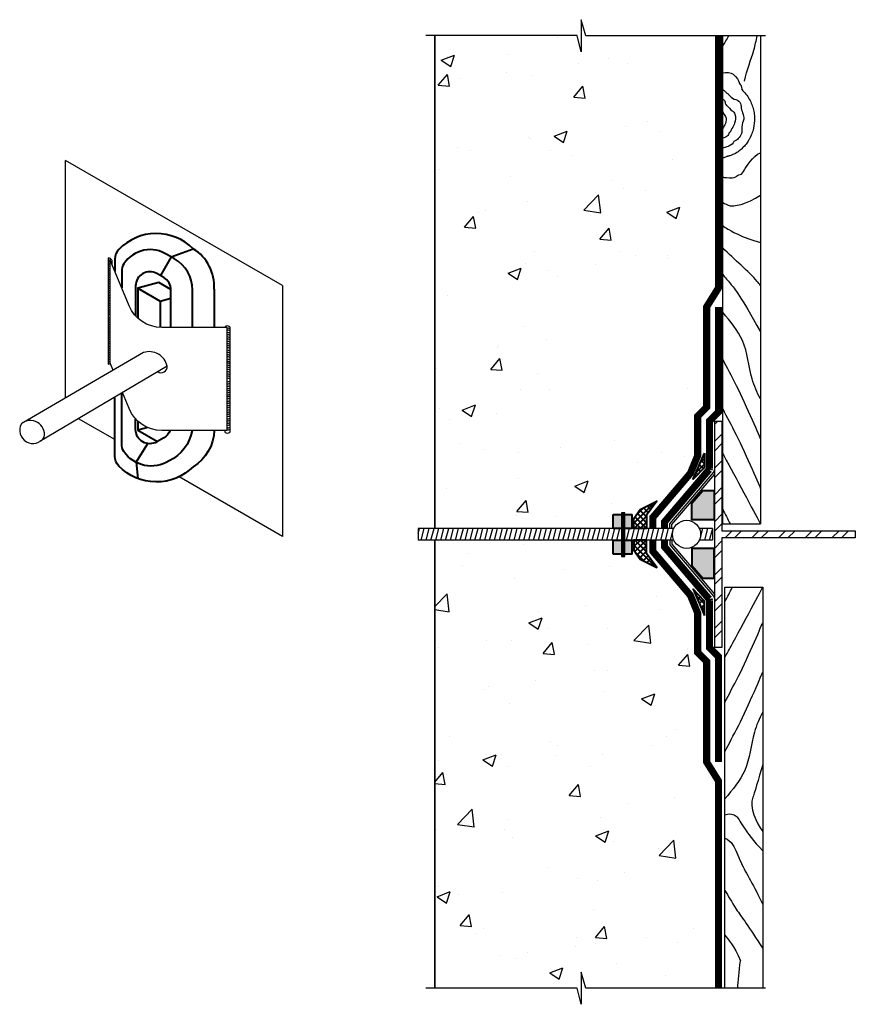
# Model space of a CAD drawing. Units: inches. Extents: x 217.2 to 261.5, y 1270.6 to 1322.8.
import ezdxf

# ---------------------------------------------------------------- set-up
doc = ezdxf.new("R2010")
doc.units = ezdxf.units.IN
doc.header["$MEASUREMENT"] = 0
for name, color, linetype, lineweight in [('BKG', 7, 'Continuous', 30), ('TEXT', 7, 'Continuous', 35), ('w-ultraseal', 5, 'Continuous', 30), ('w-wsrx', 1, 'Continuous', 40)]:
    doc.layers.add(name, color=color, linetype=linetype, lineweight=lineweight)
pattern_1 = [(45, (-113.22008, 1165.11116), (-0.15467961, 0.15467961), []), (135, (-113.22008, 1165.11116), (-0.15467961, -0.15467961), [])]

msp = doc.modelspace()

# ---------------------------------------------------------------- hatches: boundary and pattern name
at = {"layer": 'BKG'}
h = msp.add_hatch(dxfattribs=at)
h.set_pattern_fill('AR-CONC', color=8, style=0)
h.set_pattern_definition([(50, (-113.22, 1165.111), (7.1726, -0.62752), [0.75, -8.25]), (355, (-113.22, 1165.111), (-1.38751, 7.52192), [0.6, -6.6]), (100.4514, (-112.6224, 1165.059), (5.78509, 6.8944), [0.6374, -7.01142]), (46.1842, (-113.22, 1167.111), (10.67241, -1.65519), [1.125, -12.375]), (96.6356, (-112.331, 1166.973), (9.34663, 9.74118), [0.9561, -10.51713]), (351.1842, (-113.22, 1167.111), (9.34662, 9.7412), [0.9, -9.9]), (21, (-112.22, 1166.611), (5.96907, -4.02619), [0.75, -8.25]), (326, (-112.22, 1166.611), (2.43315, 7.2515), [0.6, -6.6]), (71.4514, (-111.723, 1166.2756), (8.40223, 3.2253), [0.6374, -7.01142]), (37.5, (-113.22, 1165.1112), (0.121599, 3.328939), [0, -6.52, 0, -6.7, 0, -6.625]), (7.5, (-113.22, 1165.111), (2.630695, 3.944117), [0, -3.82, 0, -6.37, 0, -2.525]), (327.5, (-115.45, 1165.1112), (5.338224, -0.225549), [0, -2.5, 0, -7.8, 0, -10.35]), (317.5, (-116.45, 1165.111), (5.83186, 1.00105), [0, -3.25, 0, -5.18, 0, -7.35])])
h.paths.add_polyline_path([(245.485, 1313.495), (245.445, 1313.495), (245.445, 1313.455)], flags=16)
h.paths.add_polyline_path([(239.241, 1295.192), (239.709, 1295.192), (239.709, 1295.101), (239.696, 1295.101), (239.696, 1295.034), (248.685, 1295.034), (248.685, 1294.442), (249.125, 1294.442), (249.125, 1294.325), (249.296, 1294.325), (249.296, 1294.442), (249.685, 1294.442), (249.685, 1295.192), (249.778, 1295.192), (249.778, 1294.654), (250.115, 1294.173), (250.537, 1293.961), (250.572, 1293.78), (252.678, 1291.674), (252.678, 1289.031), (253.263, 1288.335), (253.263, 1284.725), (252.423, 1284.24), (252.423, 1276.99), (253.058, 1276.624), (253.058, 1271.45), (247.238, 1271.45), (246.984, 1272.297), (246.984, 1270.601), (246.777, 1271.453), (239.241, 1271.453)])
h.paths.add_polyline_path([(247.975, 1306.594), (243.239, 1306.594), (243.239, 1308.157), (247.975, 1308.157)], flags=24)
h.paths.add_polyline_path([(251.799, 1303.505), (247.701, 1303.505), (247.701, 1305.067), (251.799, 1305.067)], flags=24)
h.paths.add_polyline_path([(252.401, 1300.796), (252.401, 1306.553), (253.141, 1306.355), (253.141, 1302.392), (252.636, 1301.886), (252.636, 1299.785), (250.992, 1297.535), (250.823, 1297.173), (250.115, 1296.817), (249.778, 1296.336), (249.778, 1295.798), (249.685, 1295.798), (249.685, 1296.548), (249.296, 1296.548), (249.296, 1296.641), (249.125, 1296.641), (249.125, 1296.548), (248.685, 1296.548), (248.685, 1295.965), (239.696, 1295.965), (239.696, 1295.864), (239.709, 1295.864), (239.709, 1295.798), (239.241, 1295.798), (239.241, 1321.911), (246.777, 1321.911), (246.984, 1321.059), (246.984, 1322.755), (247.238, 1321.908), (252.993, 1321.908), (252.993, 1314.289), (252.339, 1313.635), (252.339, 1308.425), (245.876, 1308.425), (245.876, 1300.796)])
h = msp.add_hatch(dxfattribs=at)
h.set_pattern_fill('STEEL', color=256, scale=8, style=0)
h.set_pattern_definition([(45, (20.1032, 1293.65), (-0.7071068, 0.7071068), []), (45, (20.1032, 1294.15), (-0.7071068, 0.7071068), [])])
h.paths.add_polyline_path([(261.5, 1295.307), (261.5, 1295.682), (254.44, 1295.682), (254.44, 1301.495), (254.065, 1301.495), (254.065, 1289.495), (254.44, 1289.495), (254.44, 1295.307)])
h = msp.add_hatch(dxfattribs=at)
h.set_pattern_fill('ANSI31', color=256, scale=2, angle=30, style=0)
h.set_pattern_definition([(75, (14.61011, 1078.73813), (-0.24148146, 0.06470476), [])])
h.paths.add_polyline_path([(253.934, 1295.798), (253.245, 1295.798, -0.10524), (253.309, 1295.495, -0.10524), (253.245, 1295.192), (253.934, 1295.192)])
h.paths.add_polyline_path([(251.885, 1295.192, -0.10524), (251.821, 1295.495, -0.10524), (251.885, 1295.798), (249.296, 1295.798), (249.296, 1295.192)])
h.paths.add_polyline_path([(249.125, 1295.192), (249.125, 1295.798), (238.352, 1295.798), (238.352, 1295.192)])
at = {"layer": 'w-wsrx'}
h = msp.add_hatch(dxfattribs=at)
h.set_pattern_fill('ANSI37', color=256, scale=1.75, style=0)
h.set_pattern_definition(pattern_1)
h.paths.add_polyline_path([(253.517, 1299.802), (252.919, 1298.408), (253.511, 1299.042)])
for points in [[(254.017, 1296.254), (254.017, 1297.823), (253.429, 1297.823), (252.84, 1297.138), (252.84, 1296.254)], [(248.685, 1295.798), (248.685, 1296.548), (249.685, 1296.548), (249.685, 1295.798)], [(248.685, 1294.442), (248.685, 1295.192), (249.685, 1295.192), (249.685, 1294.442)], [(252.84, 1294.736), (252.84, 1293.852), (253.429, 1293.167), (254.017, 1293.167), (254.017, 1294.736)]]:
    msp.add_hatch(color=256, dxfattribs=at).paths.add_polyline_path(points)
h = msp.add_hatch(dxfattribs=at)
h.set_pattern_fill('ANSI37', color=256, scale=1.75, style=0)
h.set_pattern_definition(pattern_1)
h.paths.add_polyline_path([(250.451, 1295.798), (249.778, 1295.798), (249.778, 1296.336), (250.115, 1296.817), (250.986, 1297.255), (250.451, 1296.516)])
h.paths.add_polyline_path([(250.451, 1294.473), (250.986, 1293.735), (250.115, 1294.173), (249.778, 1294.654), (249.778, 1295.192), (250.451, 1295.192)])
h = msp.add_hatch(dxfattribs=at)
h.set_pattern_fill('ANSI37', color=256, scale=1.75, style=0)
h.set_pattern_definition(pattern_1)
h.paths.add_polyline_path([(253.517, 1291.188), (252.919, 1292.582), (253.511, 1291.948)])

# ---------------------------------------------------------------- linework, layer by layer
at = {"layer": 'BKG'}
for p, q in [((254.477, 1296.049), (254.477, 1321.908)), ((256.477, 1321.908), (256.477, 1296.049)), ((254.477, 1296.049), (256.477, 1296.049)), ((251.885, 1295.798), (238.352, 1295.798)), ((253.934, 1295.798), (253.245, 1295.798)), ((251.885, 1295.192), (238.352, 1295.192)), ((253.934, 1295.192), (253.245, 1295.192)), ((254.596, 1292.694), (256.596, 1292.694)), ((254.596, 1271.45), (254.596, 1292.694)), ((256.596, 1292.694), (256.596, 1271.45))]:
    msp.add_line(p, q, dxfattribs=at)
for points in [[(256.744, 1321.908), (247.238, 1321.908), (246.984, 1322.755), (246.984, 1321.059), (246.777, 1321.911), (238.765, 1321.911)], [(231.164, 1308.667), (219.68, 1315.297)], [(219.68, 1302.722), (219.68, 1315.297)], [(221.94, 1310.132), (221.94, 1304.5), (222.048, 1304.545)], [(222.038, 1304.568), (222.038, 1310.021)], [(222.126, 1310.01), (222.126, 1309.81)], [(231.164, 1308.667), (231.164, 1295.385), (225.69, 1298.545)], [(228.128, 1306.494), (228.128, 1306.45)], [(228.369, 1306.494), (228.369, 1300.893)], [(228.223, 1306.45), (228.223, 1300.997)], [(223.806, 1305.121), (217.452, 1301.427)], [(225.055, 1304.4), (218.313, 1300.406)], [(222.195, 1304.191), (222.038, 1304.568)], [(222.286, 1300.511), (220.364, 1301.62)], [(228.127, 1300.893), (228.127, 1300.998)], [(228.249, 1300.854), (228.248, 1300.854)], [(251.788, 1295.798), (251.788, 1296.011), (254.065, 1298.682)], [(249.17, 1296.641), (249.17, 1294.325)], [(249.21, 1296.641), (249.21, 1294.325)], [(249.25, 1296.641), (249.25, 1294.325)], [(238.352, 1295.798), (238.352, 1295.192)], [(253.934, 1295.798), (253.934, 1295.192)], [(251.788, 1295.192), (251.788, 1294.979), (254.065, 1292.308)], [(256.744, 1271.45), (247.238, 1271.45), (246.984, 1272.297), (246.984, 1270.601), (246.777, 1271.453), (238.765, 1271.453)]]:
    msp.add_lwpolyline(points, dxfattribs=at)
for points in [[(228.223, 1306.45), (224.775, 1306.45, -0.302901), (223.044, 1307.605), (222.038, 1310.021)], [(228.223, 1300.997), (224.775, 1300.997, -0.302901), (223.044, 1302.152), (222.691, 1302.999)], [(251.683, 1295.798), (251.683, 1296.05), (254.015, 1298.786, 0.054718), (254.065, 1298.991)], [(251.683, 1295.192), (251.683, 1294.94), (254.015, 1292.204, -0.054718), (254.065, 1291.999)]]:
    msp.add_lwpolyline(points, format="xyb", dxfattribs=at)
for points in [[(261.5, 1295.682), (261.5, 1295.307), (254.44, 1295.307), (254.44, 1289.495), (254.065, 1289.495), (254.065, 1301.495), (254.44, 1301.495), (254.44, 1295.682)], [(249.296, 1296.641), (249.125, 1296.641), (249.125, 1294.325), (249.296, 1294.325), (249.296, 1296.641)]]:
    msp.add_lwpolyline(points, close=True, dxfattribs=at)
msp.add_circle((252.565, 1295.495), 0.744, dxfattribs=at)
for centre, radius, start, end in [((221.94, 1309.928), 0.203, 23.604, 90), ((221.96, 1309.825), 0.203, 67.2811, 95.6235), ((221.96, 1309.722), 0.203, 67.2811, 95.6235), ((221.96, 1309.606), 0.203, 67.2811, 95.6235), ((221.96, 1309.496), 0.203, 67.2811, 95.6235), ((221.96, 1309.365), 0.203, 67.2811, 95.6235), ((221.96, 1309.249), 0.203, 67.2811, 95.6235), ((221.96, 1309.133), 0.203, 67.2811, 95.6235), ((221.96, 1309.022), 0.203, 67.2811, 95.6235), ((221.96, 1308.891), 0.203, 67.2811, 95.6235), ((221.96, 1308.776), 0.203, 67.2811, 95.6235), ((221.96, 1308.668), 0.203, 67.2811, 95.6235), ((221.96, 1308.558), 0.203, 67.2811, 95.6235), ((221.96, 1308.426), 0.203, 67.2811, 95.6235), ((221.96, 1308.311), 0.203, 67.2811, 95.6235), ((221.96, 1308.194), 0.203, 67.2811, 95.6235), ((221.96, 1308.084), 0.203, 67.2811, 95.6235), ((221.96, 1307.953), 0.203, 67.2811, 95.6235), ((221.96, 1307.837), 0.203, 67.2811, 95.6235), ((221.96, 1307.529), 0.203, 67.2811, 97.2036), ((221.96, 1307.418), 0.203, 67.2811, 97.2036), ((221.96, 1307.752), 0.203, 67.2811, 95.6235), ((221.96, 1307.636), 0.203, 67.2811, 95.6235), ((221.96, 1307.287), 0.203, 67.2811, 97.2036), ((221.96, 1307.172), 0.203, 67.2811, 97.2036), ((221.96, 1307.055), 0.203, 67.2811, 97.2036), ((221.96, 1306.944), 0.203, 67.2811, 97.2036), ((221.96, 1307.166), 0.203, 262.7964, 292.7189), ((221.96, 1307.05), 0.203, 264.3765, 292.7189), ((221.96, 1306.934), 0.203, 264.3765, 292.7189), ((221.96, 1306.803), 0.203, 264.3765, 292.7189), ((221.96, 1306.692), 0.203, 264.3765, 292.7189), ((228.249, 1306.331), 0.203, 53.604, 126.396), ((221.96, 1306.585), 0.203, 264.3765, 292.7189), ((221.96, 1306.469), 0.203, 264.3765, 292.7189), ((221.96, 1306.384), 0.203, 264.3765, 292.7189), ((221.96, 1306.268), 0.203, 264.3765, 292.7189), ((221.96, 1306.137), 0.203, 264.3765, 292.7189), ((228.249, 1306.22), 0.203, 53.604, 97.2036), ((228.249, 1306.109), 0.203, 53.604, 97.2036), ((228.249, 1305.978), 0.203, 53.604, 97.2036), ((228.249, 1305.862), 0.203, 53.604, 97.2036), ((228.249, 1305.746), 0.203, 53.604, 97.2036), ((221.96, 1306.027), 0.203, 264.3765, 292.7189), ((221.96, 1305.91), 0.203, 264.3765, 292.7189), ((221.96, 1305.795), 0.203, 264.3765, 292.7189), ((221.96, 1305.664), 0.203, 264.3765, 292.7189), ((228.249, 1305.635), 0.203, 53.604, 97.2036), ((228.249, 1305.504), 0.203, 53.604, 97.2036), ((228.249, 1305.389), 0.203, 53.604, 97.2036), ((228.249, 1305.281), 0.203, 53.604, 97.2036), ((221.96, 1305.199), 0.203, 262.7964, 292.7189), ((221.96, 1305.553), 0.203, 264.3765, 292.7189), ((221.96, 1305.446), 0.203, 264.3765, 292.7189), ((221.96, 1305.33), 0.203, 264.3765, 292.7189), ((221.96, 1305.088), 0.203, 264.3765, 292.7189), ((224.112, 1304.208), 0.963, 11.4953, 108.5047), ((228.249, 1305.171), 0.203, 53.604, 97.2036), ((228.249, 1305.04), 0.203, 53.604, 97.2036), ((228.249, 1304.924), 0.203, 53.604, 97.2036), ((228.249, 1304.808), 0.203, 53.604, 97.2036), ((228.249, 1304.697), 0.203, 53.604, 97.2036), ((221.96, 1304.972), 0.203, 264.3765, 292.7189), ((221.96, 1304.856), 0.203, 264.3765, 292.7189), ((221.96, 1304.725), 0.203, 264.3765, 283.8848), ((224.745, 1304.365), 0.312, 233.6112, 6.3888), ((228.249, 1304.566), 0.203, 53.604, 97.2036), ((228.249, 1304.451), 0.203, 53.604, 97.2036), ((228.249, 1304.365), 0.203, 53.604, 97.2036), ((228.249, 1304.249), 0.203, 53.604, 97.2036), ((228.249, 1304.142), 0.203, 53.604, 97.2036), ((228.249, 1304.031), 0.203, 53.604, 97.2036), ((228.249, 1303.9), 0.203, 53.604, 97.2036), ((228.249, 1303.785), 0.203, 53.604, 97.2036), ((228.249, 1303.668), 0.203, 53.604, 97.2036), ((228.249, 1303.558), 0.203, 53.604, 97.2036), ((228.249, 1303.779), 0.203, 262.7964, 306.396), ((228.249, 1303.663), 0.203, 262.7964, 306.396), ((228.249, 1303.547), 0.203, 262.7964, 306.396), ((228.249, 1303.416), 0.203, 262.7964, 306.396), ((228.249, 1303.306), 0.203, 262.7964, 306.396), ((228.249, 1303.198), 0.203, 262.7964, 306.396), ((228.249, 1303.083), 0.203, 262.7964, 306.396), ((228.249, 1302.997), 0.203, 262.7964, 306.396), ((228.249, 1302.881), 0.203, 262.7964, 306.396), ((228.249, 1302.75), 0.203, 262.7964, 306.396), ((228.249, 1302.64), 0.203, 262.7964, 306.396), ((228.249, 1302.523), 0.203, 262.7964, 306.396), ((228.249, 1302.408), 0.203, 262.7964, 306.396), ((228.249, 1302.277), 0.203, 262.7964, 306.396), ((228.249, 1302.166), 0.203, 262.7964, 306.396), ((228.249, 1302.059), 0.203, 262.7964, 306.396), ((228.249, 1301.943), 0.203, 262.7964, 306.396), ((217.952, 1301.008), 0.702, 150.979, 329.021), ((217.817, 1300.775), 0.748, 350.0872, 129.9128), ((228.249, 1301.812), 0.203, 262.7964, 306.396), ((228.249, 1301.702), 0.203, 262.7964, 306.396), ((228.249, 1301.585), 0.203, 262.7964, 306.396), ((228.249, 1301.47), 0.203, 262.7964, 306.396), ((228.248, 1301.058), 0.204, 233.7198, 306.2802), ((228.249, 1301.339), 0.203, 262.7964, 306.396), ((228.249, 1301.228), 0.203, 262.7964, 306.396)]:
    msp.add_arc(centre, radius, start, end, dxfattribs=at)
at = {"layer": 'BKG', "color": 251}
for points in [[(254.477, 1321.358), (254.602, 1321.553), (254.707, 1321.737), (254.796, 1321.908)], [(254.477, 1296.827), (254.609, 1296.553), (254.738, 1296.314), (254.88, 1296.049)], [(254.596, 1291.915), (254.728, 1292.19), (254.858, 1292.428), (255, 1292.694)], [(254.596, 1274.266), (254.781, 1274.029), (255.057, 1273.749), (255.424, 1272.899)], [(255.272, 1271.45), (255.304, 1271.833), (255.329, 1272.319), (255.424, 1272.899)]]:
    msp.add_open_spline(points, degree=3, dxfattribs=at)
for points, knots in [([(255.636, 1319.496), (255.747, 1320.129), (256.104, 1320.864), (256.245, 1321.648), (256.311, 1321.908)], [0.388733, 0.388733, 0.388733, 0.388733, 2.032714, 2.823792, 2.823792, 2.823792, 2.823792]), ([(254.477, 1319.943), (254.685, 1319.977), (254.905, 1319.958), (255.237, 1319.713), (255.329, 1319.524), (255.357, 1319.329), (255.461, 1319.296), (255.434, 1319.226), (255.496, 1319.159), (255.455, 1319.086), (255.531, 1319.014), (255.674, 1318.858), (255.741, 1318.774), (255.862, 1318.594), (255.916, 1318.499), (256.005, 1318.308), (256.041, 1318.214), (256.099, 1318.023), (256.12, 1317.931), (256.152, 1317.732), (256.162, 1317.629), (256.166, 1317.354), (256.148, 1317.179), (256.084, 1316.903), (256.053, 1316.802), (255.975, 1316.603), (255.932, 1316.511), (255.841, 1316.35), (255.8, 1316.285), (255.705, 1316.152), (255.646, 1316.076), (255.522, 1315.948), (255.471, 1315.899), (255.335, 1315.788), (255.252, 1315.729), (255.101, 1315.646), (255.04, 1315.617), (254.936, 1315.575), (254.898, 1315.561), (254.833, 1315.54), (254.806, 1315.533), (254.762, 1315.521), (254.743, 1315.516), (254.71, 1315.507), (254.696, 1315.503), (254.688, 1315.501)], [0.401265, 0.401265, 0.401265, 0.401265, 0.423292, 0.423292, 0.462387, 0.462387, 0.507434, 0.507434, 0.55248, 0.55248, 0.642572, 0.642572, 0.732664, 0.732664, 0.822757, 0.822757, 0.912849, 0.912849, 1.010543, 1.010543, 1.108236, 1.108236, 1.260817, 1.260817, 1.35194, 1.35194, 1.445702, 1.445702, 1.510544, 1.510544, 1.578333, 1.578333, 1.620907, 1.620907, 1.663481, 1.663481, 1.686063, 1.686063, 1.698109, 1.698109, 1.705455, 1.705455, 1.7128, 1.7128, 1.720871, 1.720871, 1.720871, 1.720871]), ([(254.477, 1319.054), (254.516, 1319.039), (254.545, 1319.02), (254.61, 1318.937), (254.705, 1318.868), (254.778, 1318.811), (254.855, 1318.704), (255.021, 1318.555), (255.159, 1318.539), (255.37, 1318.436), (255.432, 1318.341), (255.455, 1318.128), (255.46, 1318.01), (255.546, 1317.793), (255.567, 1317.68), (255.618, 1317.455), (255.518, 1317.33), (255.483, 1317.035), (255.486, 1316.856), (255.478, 1316.72), (255.422, 1316.615), (255.294, 1316.438), (255.237, 1316.368), (255.045, 1316.308), (255.014, 1316.168), (254.844, 1316.076), (254.78, 1316.048), (254.627, 1316), (254.533, 1315.982), (254.477, 1315.954)], [0.379382, 0.379382, 0.379382, 0.379382, 0.407131, 0.407131, 0.482415, 0.482415, 0.557698, 0.557698, 0.679343, 0.679343, 0.800987, 0.800987, 0.945542, 0.945542, 1.090097, 1.090097, 1.234652, 1.234652, 1.373547, 1.373547, 1.512442, 1.512442, 1.598401, 1.598401, 1.666068, 1.666068, 1.698449, 1.698449, 1.731606, 1.731606, 1.731606, 1.731606]), ([(254.477, 1318.54), (254.48, 1318.539), (254.483, 1318.537), (254.558, 1318.506), (254.615, 1318.471), (254.586, 1318.314), (254.687, 1318.202), (254.79, 1318.148), (254.881, 1317.98), (255.024, 1317.907), (255.103, 1317.822), (255.17, 1317.599), (255.177, 1317.411), (255.07, 1317.203), (255.024, 1317.072), (254.912, 1316.914), (254.9, 1316.806), (254.778, 1316.722), (254.783, 1316.622), (254.677, 1316.553), (254.635, 1316.53), (254.551, 1316.499), (254.514, 1316.489), (254.477, 1316.483)], [0.417444, 0.417444, 0.417444, 0.417444, 0.421214, 0.421214, 0.51058, 0.51058, 0.599946, 0.599946, 0.821764, 0.821764, 0.955175, 0.955175, 1.26595, 1.26595, 1.429426, 1.429426, 1.562687, 1.562687, 1.647375, 1.647375, 1.690682, 1.690682, 1.717206, 1.717206, 1.717206, 1.717206]), ([(254.477, 1317.867), (254.535, 1317.771), (254.676, 1317.62), (254.67, 1317.307), (254.531, 1317.077), (254.477, 1317.017)], [0.6649999, 0.6649999, 0.6649999, 0.6649999, 0.9567213, 1.3515457, 1.5951299, 1.5951299, 1.5951299, 1.5951299]), ([(254.477, 1314.413), (254.542, 1314.403), (254.608, 1314.394), (254.885, 1314.366), (255.103, 1314.363), (255.192, 1314.456), (255.336, 1314.541), (255.496, 1314.562), (255.568, 1314.687), (255.698, 1314.917), (256.069, 1315.551), (256.477, 1315.702)], [1.206799, 1.206799, 1.206799, 1.206799, 1.2408679, 1.2408679, 1.3500849, 1.3500849, 1.3909027, 1.3909027, 1.4558269, 1.4558269, 1.5205363, 1.5205363, 1.5205363, 1.5205363]), ([(254.688, 1315.501), (254.604, 1315.459), (254.544, 1315.447), (254.491, 1315.437), (254.484, 1315.436), (254.477, 1315.435)], [1.73375586, 1.73375586, 1.73375586, 1.73375586, 1.74479772, 1.74479772, 1.74663647, 1.74663647, 1.74663647, 1.74663647]), ([(254.477, 1313.07), (254.598, 1313.004), (254.732, 1312.945), (254.997, 1312.855), (255.767, 1312.949), (256.477, 1313.468)], [1.20408065, 1.20408065, 1.20408065, 1.20408065, 1.24086785, 1.24086785, 1.27522984, 1.27522984, 1.27522984, 1.27522984]), ([(254.477, 1311.853), (254.563, 1311.785), (254.655, 1311.721), (254.84, 1311.619), (255.487, 1311.21), (256.477, 1310.945)], [1.22112157, 1.22112157, 1.22112157, 1.22112157, 1.24086785, 1.24086785, 1.25862712, 1.25862712, 1.25862712, 1.25862712]), ([(256.477, 1308.673), (256.424, 1308.745), (255.95, 1309.343), (255.098, 1310.039), (254.477, 1310.673)], [4.613212, 4.613212, 4.613212, 4.613212, 4.912185, 7.057826, 7.057826, 7.057826, 7.057826]), ([(254.477, 1309.259), (254.602, 1309.1), (254.958, 1308.684), (255.399, 1308.167), (256.477, 1306.215)], [2.351677, 2.351677, 2.351677, 2.351677, 3.036186, 4.150172, 4.150172, 4.150172, 4.150172]), ([(256.477, 1302.666), (256.292, 1303.008), (255.86, 1304.034), (255.776, 1305.718), (254.879, 1306.771), (254.477, 1307.259)], [1.548216, 1.548216, 1.548216, 1.548216, 2.713803, 4.912185, 6.745842, 6.745842, 6.745842, 6.745842]), ([(254.477, 1304.764), (254.699, 1304.302), (255.324, 1303.262), (256.477, 1300.546), (256.477, 1300.546)], [2.118744, 2.118744, 2.118744, 2.118744, 3.036186, 4.775056, 4.775056, 4.775056, 4.775056]), ([(254.477, 1302.146), (254.699, 1301.684), (255.324, 1300.644), (256.477, 1297.928), (256.477, 1297.928)], [2.118744, 2.118744, 2.118744, 2.118744, 3.036186, 4.775056, 4.775056, 4.775056, 4.775056]), ([(254.477, 1299.762), (254.569, 1299.598), (255.186, 1298.48), (256.477, 1296.049), (256.477, 1296.049)], [2.792594, 2.792594, 2.792594, 2.792594, 3.036186, 4.201612, 4.201612, 4.201612, 4.201612]), ([(254.596, 1288.981), (254.688, 1289.145), (255.306, 1290.262), (256.596, 1292.694), (256.596, 1292.694)], [2.792594, 2.792594, 2.792594, 2.792594, 3.036186, 4.201612, 4.201612, 4.201612, 4.201612]), ([(254.596, 1286.596), (254.818, 1287.058), (255.444, 1288.099), (256.596, 1290.814), (256.596, 1290.814)], [2.118744, 2.118744, 2.118744, 2.118744, 3.036186, 4.775056, 4.775056, 4.775056, 4.775056]), ([(254.596, 1283.978), (254.818, 1284.44), (255.444, 1285.481), (256.596, 1288.196), (256.596, 1288.196)], [2.118744, 2.118744, 2.118744, 2.118744, 3.036186, 4.775056, 4.775056, 4.775056, 4.775056]), ([(256.596, 1286.077), (256.412, 1285.735), (255.979, 1284.709), (255.895, 1283.025), (254.999, 1281.972), (254.596, 1281.483)], [1.548216, 1.548216, 1.548216, 1.548216, 2.713803, 4.912185, 6.745842, 6.745842, 6.745842, 6.745842]), ([(256.596, 1283.302), (256.384, 1282.57), (256.126, 1281.691), (255.863, 1281.048), (256.262, 1280.221), (256.596, 1279.758)], [0.0526903, 0.0526903, 0.0526903, 0.0526903, 0.0622708, 0.0622708, 0.10270378, 0.10270378, 0.10270378, 0.10270378]), ([(254.596, 1280.639), (254.967, 1280.771), (255.148, 1280.595), (255.334, 1280.476), (255.602, 1279.759), (256.596, 1278.735)], [0.0937838, 0.0937838, 0.0937838, 0.0937838, 0.1876084, 0.1876084, 0.3540605, 0.3540605, 0.3540605, 0.3540605]), ([(254.596, 1279.408), (254.765, 1279.336), (255.128, 1278.999), (255.417, 1277.976), (256.15, 1276.884), (256.596, 1275.88)], [1.4559, 1.4559, 1.4559, 1.4559, 2.032714, 3.036186, 4.552381, 4.552381, 4.552381, 4.552381]), ([(254.596, 1276.633), (254.773, 1276.349), (255.086, 1275.733), (255.862, 1274.72), (256.596, 1273.559)], [2.170009, 2.170009, 2.170009, 2.170009, 3.036186, 3.912393, 3.912393, 3.912393, 3.912393])]:
    msp.add_open_spline(points, degree=3, knots=knots, dxfattribs=at)
at = {"layer": 'TEXT'}
for points in [[(239.241, 1321.911), (239.241, 1295.798)], [(239.241, 1295.192), (239.241, 1271.453)]]:
    msp.add_lwpolyline(points, dxfattribs=at)
at = {"layer": 'w-ultraseal', "const_width": 0.375}
for points in [[(250.772, 1295.798), (250.772, 1296.386), (252.765, 1298.724), (253.154, 1299.668), (253.154, 1301.754), (253.628, 1302.227), (253.628, 1307.544), (254.253, 1308.544), (254.253, 1321.908)], [(250.772, 1295.192), (250.772, 1294.604), (252.765, 1292.266), (253.154, 1291.322), (253.154, 1289.236), (253.628, 1288.762), (253.628, 1283.432), (254.253, 1282.432), (254.253, 1271.45)]]:
    msp.add_lwpolyline(points, dxfattribs=at)
for points in [[(251.397, 1295.798), (251.397, 1296.155), (253.761, 1298.928, 0.031178), (253.779, 1299.012), (253.779, 1301.495), (254.253, 1301.969), (254.253, 1307.544)], [(251.397, 1295.192), (251.397, 1294.835), (253.761, 1292.062, -0.031178), (253.779, 1291.978), (253.779, 1289.495), (254.253, 1289.021), (254.253, 1283.432)]]:
    msp.add_lwpolyline(points, format="xyb", dxfattribs=at)
at = {"layer": 'w-wsrx'}
for p, q in [((248.685, 1296.548), (249.685, 1296.548)), ((248.685, 1295.798), (248.685, 1296.548)), ((249.685, 1295.798), (249.685, 1296.548)), ((249.685, 1295.798), (248.685, 1295.798)), ((248.685, 1294.442), (248.685, 1295.192)), ((248.685, 1295.192), (249.685, 1295.192)), ((249.685, 1294.442), (249.685, 1295.192)), ((249.685, 1294.442), (248.685, 1294.442))]:
    msp.add_line(p, q, dxfattribs=at)
for points in [[(227.543, 1308.487, 0.279261), (226.437, 1310.62), (226.437, 1310.62, 0.418824), (222.497, 1310.585, 0.19453), (222.286, 1310.063), (222.286, 1309.425)], [(226.401, 1306.45), (226.401, 1308.44, 0.267949), (225.454, 1310.08), (225.085, 1310.293, 0.41855), (222.771, 1309.822, 0.145278), (222.65, 1309.413), (222.65, 1308.551)], [(225.257, 1306.45), (225.257, 1308.44, 0.267949), (224.882, 1309.09), (224.513, 1309.303, 0.57735), (223.388, 1308.653), (223.388, 1307.063)], [(225.158, 1299.383, -0.404152), (222.771, 1299.874, -0.145278), (222.65, 1300.283), (222.65, 1302.975)], [(227.548, 1300.997, -0.254815), (226.437, 1299.076), (226.437, 1299.076, -0.418824), (222.497, 1299.111, -0.19453), (222.286, 1299.633), (222.286, 1302.759)], [(225.211, 1300.997, -0.175619), (224.882, 1300.606), (224.513, 1300.393, -0.57735), (223.388, 1301.043), (223.388, 1301.61)], [(226.383, 1300.997, -0.241313), (225.158, 1299.383)]]:
    msp.add_lwpolyline(points, format="xyb", dxfattribs=at)
for points in [[(225.27, 1310.187), (224.698, 1309.196)], [(225.27, 1310.187), (226.437, 1310.62)], [(225.257, 1308.458), (224.619, 1308.826), (223.514, 1308.53), (224.696, 1307.848), (225.257, 1307.999)], [(223.514, 1308.53), (223.514, 1306.937)], [(227.543, 1308.487), (227.543, 1306.45)], [(224.696, 1307.848), (224.696, 1306.452)], [(223.514, 1301.484), (223.514, 1301.014)], [(224.03, 1301.152), (223.514, 1301.014), (224.551, 1300.415)], [(223.409, 1299.309), (224.036, 1300.3)], [(223.409, 1299.309), (223.502, 1298.449)]]:
    msp.add_lwpolyline(points, dxfattribs=at)
for points in [[(253.517, 1299.802), (253.511, 1299.042), (252.919, 1298.408), (253.517, 1299.802)], [(253.429, 1297.823), (254.017, 1297.823), (254.017, 1296.254), (252.84, 1296.254), (252.84, 1297.138)], [(250.115, 1296.817), (250.986, 1297.255), (250.451, 1296.516), (250.451, 1295.798), (249.778, 1295.798), (249.778, 1296.336)], [(250.115, 1294.173), (250.986, 1293.735), (250.451, 1294.473), (250.451, 1295.192), (249.778, 1295.192), (249.778, 1294.654)], [(253.429, 1293.167), (254.017, 1293.167), (254.017, 1294.736), (252.84, 1294.736), (252.84, 1293.852)], [(253.517, 1291.188), (253.511, 1291.948), (252.919, 1292.582), (253.517, 1291.188)]]:
    msp.add_lwpolyline(points, close=True, dxfattribs=at)

doc.saveas('drawing.dxf')
